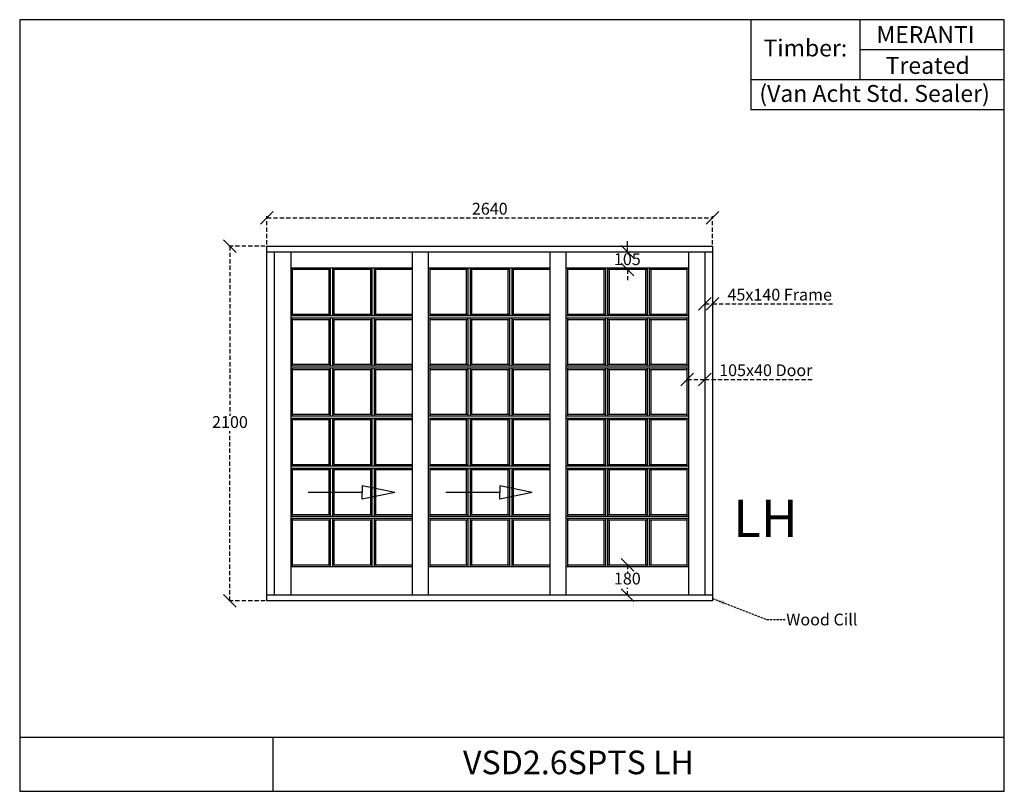
# Model space of a CAD drawing. Extents: x 139 to 5972, y 2186 to 6755.
import ezdxf

# ---------------------------------------------------------------- set-up
doc = ezdxf.new("R2010")
doc.units = 0
doc.linetypes.add('DASHED', pattern=[19.05, 12.7, -6.35])
doc.linetypes.add('DASHEDX2', pattern=[38.1, 25.4, -12.7])
doc.layers.get('0').update_dxf_attribs({"linetype": 'CONTINUOUS'})
doc.layers.get('DEFPOINTS').update_dxf_attribs({"linetype": 'CONTINUOUS'})
for name, color, linetype in [('APS_GEOMETRY_1', 7, 'CONTINUOUS'), ('APS_GEOMETRY_3', 5, 'CONTINUOUS'), ('DIM_1', 106, 'DASHED'), ('TEXT', 7, 'CONTINUOUS')]:
    doc.layers.add(name, color=color, linetype=linetype)
doc.styles.add('VAN_ACHT', font='arial.ttf', dxfattribs={"height": 70})
doc.dimstyles.new('VAN_ACHT', dxfattribs={"dimtxt": 70, "dimasz": 75, "dimexe": 10, "dimexo": 10, "dimgap": 10, "dimtad": 1, "dimtih": 1, "dimtoh": 1, "dimdec": 0, "dimtxsty": 'VAN_ACHT', "dimblk": 'OBLIQUE', "dimcen": 2.5, "dimclrd": 256, "dimclre": 256, "dimclrt": 7, "dimazin": 3, "dimtfac": 1, "dimtdec": 0, "dimtofl": 0, "dimtmove": 0, "dimatfit": 3})

# ---------------------------------------------------------------- blocks, each defined once
blk = doc.blocks.new('_OBLIQUE')
at = {"color": 0, "linetype": 'BYBLOCK'}
blk.add_line((-0.5, -0.5), (0.5, 0.5), dxfattribs=at)
blk = doc.blocks.new('*D5')
at = {"layer": 'DEFPOINTS', "color": 0}
for p in [(1385, 5413.5), (1604.1, 5413.5), (1604.1, 3313.5)]:
    blk.add_point(p, dxfattribs=at)
at = {"layer": 'DIM_1', "linetype": 'DASHEDX2'}
for p, q in [((1594.1, 5413.5), (1375, 5413.5)), ((1385, 5413.5), (1385, 4409.2)), ((1385, 3313.5), (1385, 4317.7)), ((1594.1, 3313.5), (1375, 3313.5))]:
    blk.add_line(p, q, dxfattribs=at)
at = {"layer": 'DIM_1', "xscale": 75, "yscale": 75, "zscale": 75}
for p, rotation in [((1385, 5413.5), 90), ((1385, 3313.5), 270)]:
    blk.add_blockref('_OBLIQUE', p, dxfattribs=dict(at, rotation=rotation))
at = {"layer": 'DIM_1', "color": 7, "insert": (1385, 4363.5), "char_height": 70, "attachment_point": 5, "style": 'VAN_ACHT'}
blk.add_mtext('2100', dxfattribs=at)
blk = doc.blocks.new('*D6')
at = {"layer": 'DEFPOINTS', "color": 0}
for p in [(4244.1, 5581.1), (1604.1, 5413.5), (4244.1, 5413.5)]:
    blk.add_point(p, dxfattribs=at)
at = {"layer": 'DIM_1', "linetype": 'DASHEDX2'}
for p, q in [((1604.1, 5423.5), (1604.1, 5591.1)), ((1604.1, 5581.1), (4244.1, 5581.1)), ((4244.1, 5423.5), (4244.1, 5591.1))]:
    blk.add_line(p, q, dxfattribs=at)
at = {"layer": 'DIM_1', "xscale": 75, "yscale": 75, "zscale": 75, "rotation": 180}
blk.add_blockref('_OBLIQUE', (1604.1, 5581.1), dxfattribs=at)
at = {"layer": 'DIM_1', "xscale": 75, "yscale": 75, "zscale": 75}
blk.add_blockref('_OBLIQUE', (4244.1, 5581.1), dxfattribs=at)
at = {"layer": 'DIM_1', "color": 7, "insert": (2924.1, 5626.8), "char_height": 70, "attachment_point": 5, "style": 'VAN_ACHT'}
blk.add_mtext('2640', dxfattribs=at)
blk = doc.blocks.new('*D7')
at = {"layer": 'DEFPOINTS', "color": 0}
for p in [(4199.1, 5072.1), (4244.1, 5072.1), (4244.1, 5072.1)]:
    blk.add_point(p, dxfattribs=at)
at = {"layer": 'DIM_1', "linetype": 'DASHEDX2'}
for p, q in [((4199.1, 5072.1), (4244.1, 5072.1)), ((4244.1, 5072.1), (4964.3, 5072.1))]:
    blk.add_line(p, q, dxfattribs=at)
at = {"layer": 'DIM_1', "xscale": 75, "yscale": 75, "zscale": 75, "rotation": 180}
blk.add_blockref('_OBLIQUE', (4199.1, 5072.1), dxfattribs=at)
at = {"layer": 'DIM_1', "xscale": 75, "yscale": 75, "zscale": 75}
blk.add_blockref('_OBLIQUE', (4244.1, 5072.1), dxfattribs=at)
at = {"layer": 'DIM_1', "color": 7, "insert": (4641.7, 5117.8), "char_height": 70, "attachment_point": 5, "style": 'VAN_ACHT'}
blk.add_mtext('45x140 Frame', dxfattribs=at)
blk = doc.blocks.new('*D8')
at = {"layer": 'DEFPOINTS', "color": 0}
for p in [(4094.1, 4624.5), (4199.1, 4624.5), (4199.1, 4624.5)]:
    blk.add_point(p, dxfattribs=at)
at = {"layer": 'DIM_1', "linetype": 'DASHEDX2'}
for p, q in [((4094.1, 4624.5), (4199.1, 4624.5)), ((4199.1, 4624.5), (4844.7, 4624.5))]:
    blk.add_line(p, q, dxfattribs=at)
at = {"layer": 'DIM_1', "xscale": 75, "yscale": 75, "zscale": 75, "rotation": 180}
blk.add_blockref('_OBLIQUE', (4094.1, 4624.5), dxfattribs=at)
at = {"layer": 'DIM_1', "xscale": 75, "yscale": 75, "zscale": 75}
blk.add_blockref('_OBLIQUE', (4199.1, 4624.5), dxfattribs=at)
at = {"layer": 'DIM_1', "color": 7, "insert": (4559.4, 4670.2), "char_height": 70, "attachment_point": 5, "style": 'VAN_ACHT'}
blk.add_mtext('105x40 Door', dxfattribs=at)
blk = doc.blocks.new('*D9')
at = {"layer": 'DEFPOINTS', "color": 0}
for p in [(3739.1, 5380.5), (3739.1, 5380.5), (3739.1, 5275.5)]:
    blk.add_point(p, dxfattribs=at)
at = {"layer": 'DIM_1', "linetype": 'DASHEDX2'}
for p, q in [((3739.1, 5380.5), (3739.1, 5455.5)), ((3739.1, 5275.5), (3739.1, 5200.5))]:
    blk.add_line(p, q, dxfattribs=at)
at = {"layer": 'DIM_1', "xscale": 75, "yscale": 75, "zscale": 75}
for p, rotation in [((3739.1, 5380.5), 270), ((3739.1, 5275.5), 90)]:
    blk.add_blockref('_OBLIQUE', p, dxfattribs=dict(at, rotation=rotation))
at = {"layer": 'DIM_1', "color": 7, "insert": (3739.1, 5328), "char_height": 70, "attachment_point": 5, "style": 'VAN_ACHT'}
blk.add_mtext('105', dxfattribs=at)
blk = doc.blocks.new('*D10')
at = {"layer": 'DEFPOINTS', "color": 0}
for p in [(3739.1, 3526.5), (3739.1, 3346.5), (3739.1, 3346.5)]:
    blk.add_point(p, dxfattribs=at)
at = {"layer": 'DIM_1', "linetype": 'DASHEDX2'}
for p, q in [((3739.1, 3526.5), (3739.1, 3482.2)), ((3739.1, 3346.5), (3739.1, 3390.7))]:
    blk.add_line(p, q, dxfattribs=at)
at = {"layer": 'DIM_1', "xscale": 75, "yscale": 75, "zscale": 75}
for p, rotation in [((3739.1, 3526.5), 90), ((3739.1, 3346.5), 270)]:
    blk.add_blockref('_OBLIQUE', p, dxfattribs=dict(at, rotation=rotation))
at = {"layer": 'DIM_1', "color": 7, "insert": (3739.1, 3436.5), "char_height": 70, "attachment_point": 5, "style": 'VAN_ACHT'}
blk.add_mtext('180', dxfattribs=at)

msp = doc.modelspace()

# ---------------------------------------------------------------- linework, layer by layer
at = {"layer": 'APS_GEOMETRY_1'}
for p, q in [((5972.3, 6755.4), (139.4, 6755.4)), ((139.4, 6755.4), (139.4, 2185.7)), ((4472.3, 6220.9), (4472.3, 6755.4)), ((5116.7, 6755.4), (5116.7, 6399.1)), ((5972.3, 2185.7), (5972.3, 6755.4)), ((5972.3, 6577.2), (5116.7, 6577.2)), ((5972.3, 6399.1), (4472.3, 6399.1)), ((5972.3, 6220.9), (4472.3, 6220.9)), ((1604.1, 5413.5), (4244.1, 5413.5)), ((1604.1, 3313.5), (1604.1, 5413.5)), ((1604.1, 5380.5), (4244.1, 5380.5)), ((1649.1, 3346.5), (1649.1, 5380.5)), ((1745.1, 5380.5), (1745.1, 3346.5)), ((2464.1, 5380.5), (2464.1, 3346.5)), ((2560.1, 5380.5), (2560.1, 3346.5)), ((3279.1, 5380.5), (3279.1, 3346.5)), ((3375.1, 5380.5), (3375.1, 3346.5)), ((4103.1, 3346.5), (4103.1, 5380.5)), ((4199.1, 5380.5), (4199.1, 3346.5)), ((4244.1, 5413.5), (4244.1, 3313.5)), ((2464.1, 5284.5), (1745.1, 5284.5)), ((1754.1, 5284.5), (1754.1, 5000.8)), ((1979.1, 5275.5), (1754.1, 5275.5)), ((1970.1, 5275.5), (1970.1, 5009.8)), ((1979.1, 5284.5), (1979.1, 5000.8)), ((1992.1, 5284.5), (1992.1, 5000.8)), ((2226.1, 5275.5), (1992.1, 5275.5)), ((2001.1, 5275.5), (2001.1, 5009.8)), ((2217.1, 5275.5), (2217.1, 5009.8)), ((2226.1, 5284.5), (2226.1, 5000.8)), ((2239.1, 5284.5), (2239.1, 5000.8)), ((2464.1, 5275.5), (2239.1, 5275.5)), ((2248.1, 5275.5), (2248.1, 5009.8)), ((3279.1, 5284.5), (2560.1, 5284.5)), ((2569.1, 5284.5), (2569.1, 5000.8)), ((2794.1, 5275.5), (2569.1, 5275.5)), ((2785.1, 5275.5), (2785.1, 5009.8)), ((2794.1, 5284.5), (2794.1, 5000.8)), ((2807.1, 5284.5), (2807.1, 5000.8)), ((3041.1, 5275.5), (2807.1, 5275.5)), ((2816.1, 5275.5), (2816.1, 5009.8)), ((3032.1, 5275.5), (3032.1, 5009.8)), ((3041.1, 5284.5), (3041.1, 5000.8)), ((3054.1, 5284.5), (3054.1, 5000.8)), ((3279.1, 5275.5), (3054.1, 5275.5)), ((3063.1, 5275.5), (3063.1, 5009.8)), ((4103.1, 5284.5), (3375.1, 5284.5)), ((3384.1, 5284.5), (3384.1, 5000.8)), ((3609.1, 5275.5), (3384.1, 5275.5)), ((3600.1, 5275.5), (3600.1, 5009.8)), ((3609.1, 5284.5), (3609.1, 5000.8)), ((3622.1, 5284.5), (3622.1, 5000.8)), ((3856.1, 5275.5), (3622.1, 5275.5)), ((3631.1, 5275.5), (3631.1, 5009.8)), ((3847.1, 5275.5), (3847.1, 5009.8)), ((3856.1, 5284.5), (3856.1, 5000.8)), ((3869.1, 5284.5), (3869.1, 5000.8)), ((4094.1, 5275.5), (3869.1, 5275.5)), ((3878.1, 5275.5), (3878.1, 5009.8)), ((4094.1, 5000.8), (4094.1, 5284.5)), ((2464.1, 5000.8), (1745.1, 5000.8)), ((2464.1, 4987.8), (1745.1, 4987.8)), ((1979.1, 5009.8), (1754.1, 5009.8)), ((1754.1, 4987.8), (1754.1, 4704.1)), ((1979.1, 4978.8), (1754.1, 4978.8)), ((1970.1, 4978.8), (1970.1, 4713.1)), ((1979.1, 4987.8), (1979.1, 4704.1)), ((2226.1, 5009.8), (1992.1, 5009.8)), ((1992.1, 4987.8), (1992.1, 4704.1)), ((2226.1, 4978.8), (1992.1, 4978.8)), ((2001.1, 4978.8), (2001.1, 4713.1)), ((2217.1, 4978.8), (2217.1, 4713.1)), ((2226.1, 4987.8), (2226.1, 4704.1)), ((2464.1, 5009.8), (2239.1, 5009.8)), ((2239.1, 4987.8), (2239.1, 4704.1)), ((2464.1, 4978.8), (2239.1, 4978.8)), ((2248.1, 4978.8), (2248.1, 4713.1)), ((3279.1, 5000.8), (2560.1, 5000.8)), ((3279.1, 4987.8), (2560.1, 4987.8)), ((2794.1, 5009.8), (2569.1, 5009.8)), ((2569.1, 4987.8), (2569.1, 4704.1)), ((2794.1, 4978.8), (2569.1, 4978.8)), ((2785.1, 4978.8), (2785.1, 4713.1)), ((2794.1, 4987.8), (2794.1, 4704.1)), ((3041.1, 5009.8), (2807.1, 5009.8)), ((2807.1, 4987.8), (2807.1, 4704.1)), ((3041.1, 4978.8), (2807.1, 4978.8)), ((2816.1, 4978.8), (2816.1, 4713.1)), ((3032.1, 4978.8), (3032.1, 4713.1)), ((3041.1, 4987.8), (3041.1, 4704.1)), ((3279.1, 5009.8), (3054.1, 5009.8)), ((3054.1, 4987.8), (3054.1, 4704.1)), ((3279.1, 4978.8), (3054.1, 4978.8)), ((3063.1, 4978.8), (3063.1, 4713.1)), ((4103.1, 5000.8), (3375.1, 5000.8)), ((4103.1, 4987.8), (3375.1, 4987.8)), ((3609.1, 5009.8), (3384.1, 5009.8)), ((3384.1, 4987.8), (3384.1, 4704.1)), ((3609.1, 4978.8), (3384.1, 4978.8)), ((3600.1, 4978.8), (3600.1, 4713.1)), ((3609.1, 4987.8), (3609.1, 4704.1)), ((3856.1, 5009.8), (3622.1, 5009.8)), ((3622.1, 4987.8), (3622.1, 4704.1)), ((3856.1, 4978.8), (3622.1, 4978.8)), ((3631.1, 4978.8), (3631.1, 4713.1)), ((3847.1, 4978.8), (3847.1, 4713.1)), ((3856.1, 4987.8), (3856.1, 4704.1)), ((4094.1, 5009.8), (3869.1, 5009.8)), ((3869.1, 4987.8), (3869.1, 4704.1)), ((4094.1, 4978.8), (3869.1, 4978.8)), ((3878.1, 4978.8), (3878.1, 4713.1)), ((4094.1, 4704.1), (4094.1, 4987.8)), ((2464.1, 4704.1), (1745.1, 4704.1)), ((2464.1, 4691.1), (1745.1, 4691.1)), ((1979.1, 4713.1), (1754.1, 4713.1)), ((1754.1, 4691.1), (1754.1, 4407.5)), ((1979.1, 4682.1), (1754.1, 4682.1)), ((1970.1, 4682.1), (1970.1, 4416.5)), ((1979.1, 4691.1), (1979.1, 4407.5)), ((2226.1, 4713.1), (1992.1, 4713.1)), ((1992.1, 4691.1), (1992.1, 4407.5)), ((2226.1, 4682.1), (1992.1, 4682.1)), ((2001.1, 4682.1), (2001.1, 4416.5)), ((2217.1, 4682.1), (2217.1, 4416.5)), ((2226.1, 4691.1), (2226.1, 4407.5)), ((2464.1, 4713.1), (2239.1, 4713.1)), ((2239.1, 4691.1), (2239.1, 4407.5)), ((2464.1, 4682.1), (2239.1, 4682.1)), ((2248.1, 4682.1), (2248.1, 4416.5)), ((3279.1, 4704.1), (2560.1, 4704.1)), ((3279.1, 4691.1), (2560.1, 4691.1)), ((2794.1, 4713.1), (2569.1, 4713.1)), ((2569.1, 4691.1), (2569.1, 4407.5)), ((2794.1, 4682.1), (2569.1, 4682.1)), ((2785.1, 4682.1), (2785.1, 4416.5)), ((2794.1, 4691.1), (2794.1, 4407.5)), ((3041.1, 4713.1), (2807.1, 4713.1)), ((2807.1, 4691.1), (2807.1, 4407.5)), ((3041.1, 4682.1), (2807.1, 4682.1)), ((2816.1, 4682.1), (2816.1, 4416.5)), ((3032.1, 4682.1), (3032.1, 4416.5)), ((3041.1, 4691.1), (3041.1, 4407.5)), ((3279.1, 4713.1), (3054.1, 4713.1)), ((3054.1, 4691.1), (3054.1, 4407.5)), ((3279.1, 4682.1), (3054.1, 4682.1)), ((3063.1, 4682.1), (3063.1, 4416.5)), ((4103.1, 4704.1), (3375.1, 4704.1)), ((4103.1, 4691.1), (3375.1, 4691.1)), ((3609.1, 4713.1), (3384.1, 4713.1)), ((3384.1, 4691.1), (3384.1, 4407.5)), ((3609.1, 4682.1), (3384.1, 4682.1)), ((3600.1, 4682.1), (3600.1, 4416.5)), ((3609.1, 4691.1), (3609.1, 4407.5)), ((3856.1, 4713.1), (3622.1, 4713.1)), ((3622.1, 4691.1), (3622.1, 4407.5)), ((3856.1, 4682.1), (3622.1, 4682.1)), ((3631.1, 4682.1), (3631.1, 4416.5)), ((3847.1, 4682.1), (3847.1, 4416.5)), ((3856.1, 4691.1), (3856.1, 4407.5)), ((4094.1, 4713.1), (3869.1, 4713.1)), ((3869.1, 4691.1), (3869.1, 4407.5)), ((4094.1, 4682.1), (3869.1, 4682.1)), ((3878.1, 4682.1), (3878.1, 4416.5)), ((4094.1, 4407.5), (4094.1, 4691.1)), ((2464.1, 4407.5), (1745.1, 4407.5)), ((2464.1, 4394.5), (1745.1, 4394.5)), ((1979.1, 4416.5), (1754.1, 4416.5)), ((1754.1, 4394.5), (1754.1, 4110.8)), ((1979.1, 4385.5), (1754.1, 4385.5)), ((1970.1, 4385.5), (1970.1, 4119.8)), ((1979.1, 4394.5), (1979.1, 4110.8)), ((2226.1, 4416.5), (1992.1, 4416.5)), ((1992.1, 4394.5), (1992.1, 4110.8)), ((2226.1, 4385.5), (1992.1, 4385.5)), ((2001.1, 4385.5), (2001.1, 4119.8)), ((2217.1, 4385.5), (2217.1, 4119.8)), ((2226.1, 4394.5), (2226.1, 4110.8)), ((2464.1, 4416.5), (2239.1, 4416.5)), ((2239.1, 4394.5), (2239.1, 4110.8)), ((2464.1, 4385.5), (2239.1, 4385.5)), ((2248.1, 4385.5), (2248.1, 4119.8)), ((3279.1, 4407.5), (2560.1, 4407.5)), ((3279.1, 4394.5), (2560.1, 4394.5)), ((2794.1, 4416.5), (2569.1, 4416.5)), ((2569.1, 4394.5), (2569.1, 4110.8)), ((2794.1, 4385.5), (2569.1, 4385.5)), ((2785.1, 4385.5), (2785.1, 4119.8)), ((2794.1, 4394.5), (2794.1, 4110.8)), ((3041.1, 4416.5), (2807.1, 4416.5)), ((2807.1, 4394.5), (2807.1, 4110.8)), ((3041.1, 4385.5), (2807.1, 4385.5)), ((2816.1, 4385.5), (2816.1, 4119.8)), ((3032.1, 4385.5), (3032.1, 4119.8)), ((3041.1, 4394.5), (3041.1, 4110.8)), ((3279.1, 4416.5), (3054.1, 4416.5)), ((3054.1, 4394.5), (3054.1, 4110.8)), ((3279.1, 4385.5), (3054.1, 4385.5)), ((3063.1, 4385.5), (3063.1, 4119.8)), ((4103.1, 4407.5), (3375.1, 4407.5)), ((4103.1, 4394.5), (3375.1, 4394.5)), ((3609.1, 4416.5), (3384.1, 4416.5)), ((3384.1, 4394.5), (3384.1, 4110.8)), ((3609.1, 4385.5), (3384.1, 4385.5)), ((3600.1, 4385.5), (3600.1, 4119.8)), ((3609.1, 4394.5), (3609.1, 4110.8)), ((3856.1, 4416.5), (3622.1, 4416.5)), ((3622.1, 4394.5), (3622.1, 4110.8)), ((3856.1, 4385.5), (3622.1, 4385.5)), ((3631.1, 4385.5), (3631.1, 4119.8)), ((3847.1, 4385.5), (3847.1, 4119.8)), ((3856.1, 4394.5), (3856.1, 4110.8)), ((4094.1, 4416.5), (3869.1, 4416.5)), ((3869.1, 4394.5), (3869.1, 4110.8)), ((4094.1, 4385.5), (3869.1, 4385.5)), ((3878.1, 4385.5), (3878.1, 4119.8)), ((4094.1, 4110.8), (4094.1, 4394.5)), ((2464.1, 4110.8), (1745.1, 4110.8)), ((2464.1, 4097.8), (1745.1, 4097.8)), ((1979.1, 4119.8), (1754.1, 4119.8)), ((1754.1, 4097.8), (1754.1, 3814.1)), ((1979.1, 4088.8), (1754.1, 4088.8)), ((1970.1, 4088.8), (1970.1, 3823.1)), ((1979.1, 4097.8), (1979.1, 3814.1)), ((2226.1, 4119.8), (1992.1, 4119.8)), ((1992.1, 4097.8), (1992.1, 3814.1)), ((2226.1, 4088.8), (1992.1, 4088.8)), ((2001.1, 4088.8), (2001.1, 3823.1)), ((2217.1, 4088.8), (2217.1, 3823.1)), ((2226.1, 4097.8), (2226.1, 3814.1)), ((2464.1, 4119.8), (2239.1, 4119.8)), ((2239.1, 4097.8), (2239.1, 3814.1)), ((2464.1, 4088.8), (2239.1, 4088.8)), ((2248.1, 4088.8), (2248.1, 3823.1)), ((3279.1, 4110.8), (2560.1, 4110.8)), ((3279.1, 4097.8), (2560.1, 4097.8)), ((2794.1, 4119.8), (2569.1, 4119.8)), ((2569.1, 4097.8), (2569.1, 3814.1)), ((2794.1, 4088.8), (2569.1, 4088.8)), ((2785.1, 4088.8), (2785.1, 3823.1)), ((2794.1, 4097.8), (2794.1, 3814.1)), ((3041.1, 4119.8), (2807.1, 4119.8)), ((2807.1, 4097.8), (2807.1, 3814.1)), ((3041.1, 4088.8), (2807.1, 4088.8)), ((2816.1, 4088.8), (2816.1, 3823.1)), ((3032.1, 4088.8), (3032.1, 3823.1)), ((3041.1, 4097.8), (3041.1, 3814.1)), ((3279.1, 4119.8), (3054.1, 4119.8)), ((3054.1, 4097.8), (3054.1, 3814.1)), ((3279.1, 4088.8), (3054.1, 4088.8)), ((3063.1, 4088.8), (3063.1, 3823.1)), ((4103.1, 4110.8), (3375.1, 4110.8)), ((4103.1, 4097.8), (3375.1, 4097.8)), ((3609.1, 4119.8), (3384.1, 4119.8)), ((3384.1, 4097.8), (3384.1, 3814.1)), ((3609.1, 4088.8), (3384.1, 4088.8)), ((3600.1, 4088.8), (3600.1, 3823.1)), ((3609.1, 4097.8), (3609.1, 3814.1)), ((3856.1, 4119.8), (3622.1, 4119.8)), ((3622.1, 4097.8), (3622.1, 3814.1)), ((3856.1, 4088.8), (3622.1, 4088.8)), ((3631.1, 4088.8), (3631.1, 3823.1)), ((3847.1, 4088.8), (3847.1, 3823.1)), ((3856.1, 4097.8), (3856.1, 3814.1)), ((4094.1, 4119.8), (3869.1, 4119.8)), ((3869.1, 4097.8), (3869.1, 3814.1)), ((4094.1, 4088.8), (3869.1, 4088.8)), ((3878.1, 4088.8), (3878.1, 3823.1)), ((4094.1, 3814.1), (4094.1, 4097.8)), ((2464.1, 3814.1), (1745.1, 3814.1)), ((2464.1, 3801.1), (1745.1, 3801.1)), ((1979.1, 3823.1), (1754.1, 3823.1)), ((1754.1, 3801.1), (1754.1, 3517.5)), ((1979.1, 3792.1), (1754.1, 3792.1)), ((1970.1, 3792.1), (1970.1, 3526.5)), ((1979.1, 3801.1), (1979.1, 3517.5)), ((2226.1, 3823.1), (1992.1, 3823.1)), ((1992.1, 3801.1), (1992.1, 3517.5)), ((2226.1, 3792.1), (1992.1, 3792.1)), ((2001.1, 3792.1), (2001.1, 3526.5)), ((2217.1, 3792.1), (2217.1, 3526.5)), ((2226.1, 3801.1), (2226.1, 3517.5)), ((2464.1, 3823.1), (2239.1, 3823.1)), ((2239.1, 3801.1), (2239.1, 3517.5)), ((2464.1, 3792.1), (2239.1, 3792.1)), ((2248.1, 3792.1), (2248.1, 3526.5)), ((3279.1, 3814.1), (2560.1, 3814.1)), ((3279.1, 3801.1), (2560.1, 3801.1)), ((2794.1, 3823.1), (2569.1, 3823.1)), ((2569.1, 3801.1), (2569.1, 3517.5)), ((2794.1, 3792.1), (2569.1, 3792.1)), ((2785.1, 3792.1), (2785.1, 3526.5)), ((2794.1, 3801.1), (2794.1, 3517.5)), ((3041.1, 3823.1), (2807.1, 3823.1)), ((2807.1, 3801.1), (2807.1, 3517.5)), ((3041.1, 3792.1), (2807.1, 3792.1)), ((2816.1, 3792.1), (2816.1, 3526.5)), ((3032.1, 3792.1), (3032.1, 3526.5)), ((3041.1, 3801.1), (3041.1, 3517.5)), ((3279.1, 3823.1), (3054.1, 3823.1)), ((3054.1, 3801.1), (3054.1, 3517.5)), ((3279.1, 3792.1), (3054.1, 3792.1)), ((3063.1, 3792.1), (3063.1, 3526.5)), ((4103.1, 3814.1), (3375.1, 3814.1)), ((4103.1, 3801.1), (3375.1, 3801.1)), ((3609.1, 3823.1), (3384.1, 3823.1)), ((3384.1, 3801.1), (3384.1, 3517.5)), ((3609.1, 3792.1), (3384.1, 3792.1)), ((3600.1, 3792.1), (3600.1, 3526.5)), ((3609.1, 3801.1), (3609.1, 3517.5)), ((3856.1, 3823.1), (3622.1, 3823.1)), ((3622.1, 3801.1), (3622.1, 3517.5)), ((3856.1, 3792.1), (3622.1, 3792.1)), ((3631.1, 3792.1), (3631.1, 3526.5)), ((3847.1, 3792.1), (3847.1, 3526.5)), ((3856.1, 3801.1), (3856.1, 3517.5)), ((4094.1, 3823.1), (3869.1, 3823.1)), ((3869.1, 3801.1), (3869.1, 3517.5)), ((4094.1, 3792.1), (3869.1, 3792.1)), ((3878.1, 3792.1), (3878.1, 3526.5)), ((4094.1, 3517.5), (4094.1, 3801.1)), ((1745.1, 3517.5), (2464.1, 3517.5)), ((1754.1, 3526.5), (1979.1, 3526.5)), ((1992.1, 3526.5), (2226.1, 3526.5)), ((2239.1, 3526.5), (2464.1, 3526.5)), ((2560.1, 3517.5), (3279.1, 3517.5)), ((2569.1, 3526.5), (2794.1, 3526.5)), ((2807.1, 3526.5), (3041.1, 3526.5)), ((3054.1, 3526.5), (3279.1, 3526.5)), ((3375.1, 3517.5), (4103.1, 3517.5)), ((3384.1, 3526.5), (3609.1, 3526.5)), ((3622.1, 3526.5), (3856.1, 3526.5)), ((3869.1, 3526.5), (4094.1, 3526.5)), ((4244.1, 3346.5), (1604.1, 3346.5)), ((4244.1, 3313.5), (1604.1, 3313.5)), ((139.4, 2506.8), (5972.3, 2506.8)), ((1639.4, 2506.8), (1639.4, 2185.7)), ((139.4, 2185.7), (5972.3, 2185.7))]:
    msp.add_line(p, q, dxfattribs=at)
at = {"layer": 'APS_GEOMETRY_3'}
for p, q in [((2360.8, 3956), (2168.6, 3995.3)), ((2168.6, 3995.3), (2168.6, 3956)), ((3175.8, 3956), (2983.6, 3995.3)), ((2983.6, 3995.3), (2983.6, 3956)), ((2168.6, 3956), (1848.4, 3956)), ((2360.8, 3956), (2168.6, 3916.6)), ((2168.6, 3916.6), (2168.6, 3956)), ((2983.6, 3956), (2663.4, 3956)), ((3175.8, 3956), (2983.6, 3916.6)), ((2983.6, 3916.6), (2983.6, 3956))]:
    msp.add_line(p, q, dxfattribs=at)

# ---------------------------------------------------------------- texts
at = {"layer": 'APS_GEOMETRY_1', "color": 7, "insert": (4680.4, 3238), "char_height": 70, "width": 887.61, "attachment_point": 1, "style": 'VAN_ACHT'}
msp.add_mtext('Wood Cill', dxfattribs=at)
at = {"layer": 'TEXT', "attachment_point": 1, "style": 'VAN_ACHT'}
for s, width, heights, insert, char_height in [('{\\W3.218982; }MERANTI', 855.607, [0], (5116.7, 6717.2), 100), ('{\\W2.401404; }Timber:', 644.393, [0], (4472.3, 6637.8), 100), ('{\\W4.992268; }Treated', 855.607, [0], (5116.7, 6534.4), 100), ('{\\W1.592267; }(Van Acht Std. Sealer)', 1500, [0], (4472.3, 6368.4), 100), ('{\\W1.831689; }LH', 658.419, [241], (4244.1, 3912.4), 220), ('{\\W8.77331;   }VSD2.6SPTS LH', 4332.94, [241], (1639.4, 2426.7), 140)]:
    msp.add_mtext_dynamic_manual_height_columns(s, width=width, gutter_width=350, heights=heights, dxfattribs=dict(at, insert=insert, char_height=char_height))

# ---------------------------------------------------------------- dimensions: what is measured, and where the dimension line sits
at = {"layer": 'DIM_1'}
dim = msp.add_linear_dim(base=(4244.1, 5581.1), p1=(1604.1, 5413.5), p2=(4244.1, 5413.5), dimstyle='VAN_ACHT', dxfattribs=at)
dim.commit()
dim.dimension.update_dxf_attribs({"geometry": '*D6', "text_midpoint": (2924.1, 5626.8)})
for base, p1, p2, picture, middle in [((1385, 5413.5), (1604.1, 3313.5), (1604.1, 5413.5), '*D5', (1385, 4363.5)), ((3739.1, 5380.5), (3739.1, 5275.5), (3739.1, 5380.5), '*D9', (3739.1, 5328)), ((3739.1, 3346.5), (3739.1, 3526.5), (3739.1, 3346.5), '*D10', (3739.1, 3436.5))]:
    dim = msp.add_linear_dim(base=base, p1=p1, p2=p2, angle=90, dimstyle='VAN_ACHT', dxfattribs=at)
    dim.commit()
    dim.dimension.update_dxf_attribs({"geometry": picture, "text_midpoint": middle})
for base, p1, p2, text, picture, middle in [((4244.1, 5072.1), (4199.1, 5072.1), (4244.1, 5072.1), '<>x140 Frame', '*D7', (4641.7, 5117.8)), ((4199.1, 4624.5), (4094.1, 4624.5), (4199.1, 4624.5), '<>x40 Door', '*D8', (4559.4, 4670.2))]:
    dim = msp.add_linear_dim(base=base, p1=p1, p2=p2, text=text, dimstyle='VAN_ACHT', dxfattribs=at)
    dim.commit()
    dim.dimension.update_dxf_attribs({"geometry": picture, "text_midpoint": middle})

# ---------------------------------------------------------------- leaders
msp.add_leader([(4244.1, 3327.8), (4565.9, 3203), (4675.9, 3203)], dimstyle='VAN_ACHT', override={"dimgap": 10, "dimtad": 0}, dxfattribs=at)

doc.saveas('drawing.dxf')
